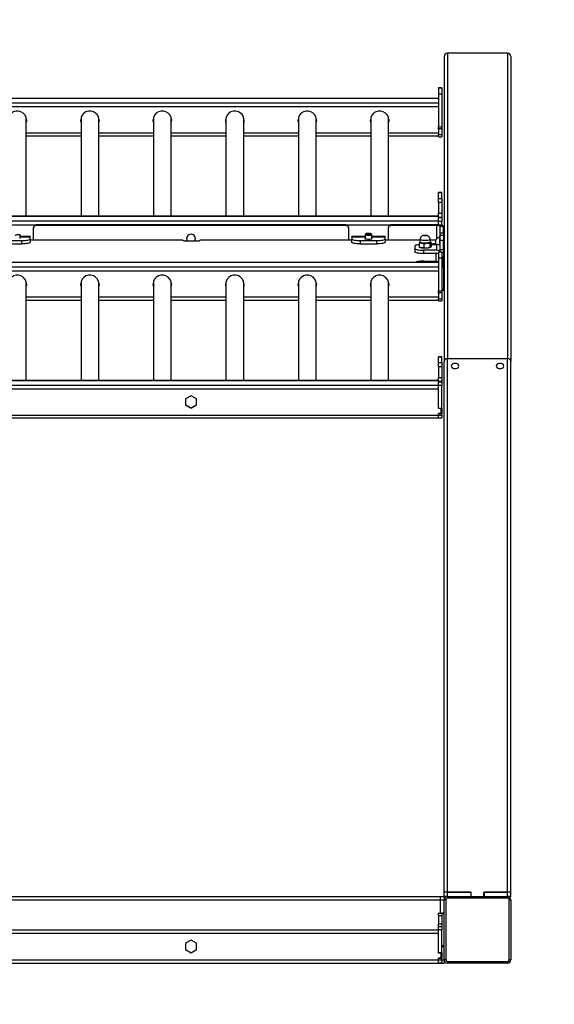
# Model space of a CAD drawing. Units: inches. Extents: x 117 to 638, y 89 to 490.
# Drawn here: x 374 to 439, y 207 to 325 of the extents above; entities that cross this region are included whole.
import ezdxf

# ---------------------------------------------------------------- set-up
doc = ezdxf.new("R2010")
doc.units = ezdxf.units.IN
doc.header["$MEASUREMENT"] = 0
doc.layers.add('VP-DIM', color=7, linetype='Continuous')
doc.layers.add('VP-EQ', color=7, linetype='Continuous', true_color=0x8a3492)
doc.styles.get("Standard").update_dxf_attribs({"font": 'arial.ttf'})
doc.dimstyles.get("Standard").update_dxf_attribs({"dimtxt": 14, "dimasz": 20, "dimexe": 20, "dimexo": 50, "dimgap": 20, "dimtad": 0, "dimdec": 0, "dimzin": 0, "dimdsep": 46, "dimtxsty": 'Standard', "dimcen": -0.09, "dimadec": 0, "dimazin": 0, "dimtfac": 1, "dimtdec": 4, "dimtofl": 0, "dimtmove": 0, "dimatfit": 3, "dimfxl": 70, "dimfxlon": 1, "dimtolj": 1, "dimtzin": 0, "dimarcsym": 0})

# ---------------------------------------------------------------- blocks, each defined once
blk = doc.blocks.new('2421')
at = {"color": 7, "linetype": 'Continuous', "lineweight": 25}
for p, q in [((2067.92, 1144.82), (2067.92, 1108.21)), ((2068.32, 1145.22), (2068.32, 1108.55)), ((2075.52, 1145.22), (2068.32, 1145.22)), ((2075.52, 1145.22), (2075.52, 1108.55)), ((2075.92, 1144.82), (2075.92, 1108.21)), ((2067.62, 1141.06), (2067.22, 1141.06)), ((2067.22, 1141.02), (2067.22, 1141.06)), ((2067.62, 1141.02), (2067.22, 1141.02)), ((2067.22, 1141.02), (2067.22, 1140.36)), ((2067.22, 1140.36), (2067.62, 1140.36)), ((2067.22, 1140.36), (2067.22, 1136.39)), ((2067.62, 1141.06), (2067.62, 1141.02)), ((2067.62, 1141.02), (2067.62, 1140.36)), ((2067.62, 1140.36), (2067.62, 1136.39)), ((2067.22, 1139.79), (1922.62, 1139.79)), ((2067.22, 1139.78), (1922.62, 1139.78)), ((2067.22, 1139.23), (1922.62, 1139.23)), ((2067.22, 1138.76), (1922.62, 1138.76)), ((2017.74, 1125.64), (2017.74, 1137.46)), ((2024.31, 1137.46), (2024.31, 1125.64)), ((2026.44, 1125.64), (2026.44, 1137.46)), ((2033.01, 1137.46), (2033.01, 1125.64)), ((2035.14, 1125.64), (2035.14, 1137.46)), ((2041.71, 1137.46), (2041.71, 1125.64)), ((2043.84, 1125.64), (2043.84, 1137.46)), ((2050.41, 1137.46), (2050.41, 1125.64)), ((2052.54, 1125.64), (2052.54, 1137.46)), ((2059.11, 1137.46), (2059.11, 1125.64)), ((2061.24, 1125.64), (2061.24, 1137.46)), ((2067.22, 1136.39), (2067.62, 1136.39)), ((2067.22, 1136.13), (2067.22, 1136.39)), ((2067.62, 1136.13), (2067.22, 1136.13)), ((2067.22, 1136.13), (2067.22, 1135.44)), ((2067.22, 1135.44), (2067.62, 1135.44)), ((2067.22, 1135.19), (2067.22, 1135.44)), ((2067.62, 1136.39), (2067.62, 1136.13)), ((2067.62, 1136.13), (2067.62, 1135.44)), ((2067.62, 1135.44), (2067.62, 1135.19)), ((2017.74, 1135.28), (2024.31, 1135.28)), ((2026.44, 1135.28), (2033.01, 1135.28)), ((2035.14, 1135.28), (2041.71, 1135.28)), ((2043.84, 1135.28), (2050.41, 1135.28)), ((2052.54, 1135.28), (2059.11, 1135.28)), ((2061.24, 1135.28), (2067.22, 1135.28)), ((2067.22, 1135.19), (2067.62, 1135.19)), ((2067.62, 1128.47), (2067.22, 1128.47)), ((2067.22, 1128.44), (2067.22, 1128.47)), ((2067.62, 1128.44), (2067.22, 1128.44)), ((2067.22, 1127.78), (2067.22, 1128.44)), ((2067.62, 1128.44), (2067.62, 1128.47)), ((2067.62, 1127.78), (2067.62, 1128.44)), ((2067.22, 1127.78), (2067.62, 1127.78)), ((2067.22, 1127.27), (2067.22, 1127.78)), ((2067.62, 1127.27), (2067.22, 1127.27)), ((2067.22, 1127.27), (2067.22, 1125.99)), ((2067.62, 1127.78), (2067.62, 1127.27)), ((2067.62, 1127.27), (2067.62, 1125.99)), ((2067.22, 1125.99), (2067.62, 1125.99)), ((2067.22, 1125.49), (2067.22, 1125.99)), ((2067.62, 1125.99), (2067.62, 1125.49)), ((2067.22, 1125.64), (1922.62, 1125.64)), ((1922.62, 1125.63), (2067.22, 1125.63)), ((1922.62, 1125.07), (2067.22, 1125.07)), ((2067.62, 1125.49), (2067.22, 1125.49)), ((2067.22, 1125.47), (2067.22, 1125.49)), ((2067.22, 1125.47), (2067.62, 1125.47)), ((2067.22, 1125.01), (2067.22, 1125.47)), ((2067.62, 1125.01), (2067.22, 1125.01)), ((2067.22, 1124.59), (2067.22, 1125.01)), ((2067.62, 1125.47), (2067.62, 1125.49)), ((2067.62, 1125.47), (2067.62, 1125.01)), ((2067.62, 1124.55), (2067.62, 1125.01)), ((1922.62, 1124.61), (2067.22, 1124.61)), ((2018.62, 1124.23), (2018.62, 1124.3)), ((2018.62, 1122.78), (2018.62, 1124.23)), ((2018.92, 1124.59), (2018.92, 1124.52)), ((2056.12, 1124.59), (2018.92, 1124.59)), ((2056.12, 1124.52), (2018.92, 1124.52)), ((2056.12, 1124.52), (2056.12, 1124.59)), ((2056.42, 1124.3), (2056.42, 1124.23)), ((2056.42, 1124.23), (2056.42, 1122.78)), ((2058.53, 1123.53), (2058.43, 1123.44)), ((2059.21, 1123.44), (2059.12, 1123.53)), ((2061.22, 1124.23), (2061.22, 1124.3)), ((2061.22, 1122.78), (2061.22, 1124.23)), ((2061.52, 1124.59), (2061.52, 1124.52)), ((2067.02, 1124.59), (2061.52, 1124.59)), ((2067.02, 1124.52), (2061.52, 1124.52)), ((2067.02, 1124.59), (2067.02, 1124.52)), ((2067.22, 1124.59), (2067.22, 1124.61)), ((2067.42, 1124.45), (2067.82, 1124.45)), ((2067.42, 1123.66), (2067.42, 1124.45)), ((2067.42, 1123.66), (2067.82, 1123.66)), ((2067.42, 1123.31), (2067.42, 1123.66)), ((2067.82, 1123.66), (2067.82, 1124.45)), ((2067.82, 1123.66), (2067.82, 1123.31)), ((2015.22, 1122.72), (2017.22, 1122.72)), ((2015.22, 1122.33), (2017.22, 1122.33)), ((2016.95, 1123.44), (2016.95, 1122.97)), ((2018.22, 1123.19), (2016.95, 1123.19)), ((2017.22, 1122.33), (2017.22, 1122.72)), ((2018.22, 1123.19), (2018.22, 1123.17)), ((2018.22, 1122.89), (2018.22, 1123.17)), ((2018.22, 1122.89), (2018.22, 1122.5)), ((2036.52, 1122.78), (2018.22, 1122.78)), ((2036.52, 1122.78), (2036.52, 1122.76)), ((2036.92, 1122.69), (2038.22, 1122.69)), ((2038.62, 1122.76), (2038.62, 1122.78)), ((2056.82, 1122.78), (2038.63, 1122.78)), ((2058.42, 1123.19), (2056.82, 1123.19)), ((2056.82, 1123.17), (2056.82, 1123.19)), ((2056.82, 1123.17), (2056.82, 1122.9)), ((2056.82, 1122.5), (2056.82, 1122.9)), ((2057.82, 1122.72), (2057.82, 1122.33)), ((2057.82, 1122.72), (2059.82, 1122.72)), ((2057.82, 1122.33), (2059.82, 1122.33)), ((2058.42, 1123.42), (2058.42, 1122.91)), ((2059.22, 1122.91), (2059.22, 1123.42)), ((2060.82, 1123.19), (2059.22, 1123.19)), ((2059.82, 1122.33), (2059.82, 1122.72)), ((2060.82, 1123.19), (2060.82, 1123.17)), ((2060.82, 1122.9), (2060.82, 1123.17)), ((2060.82, 1122.9), (2060.82, 1122.5)), ((2065.01, 1122.78), (2060.82, 1122.78)), ((2064.91, 1122.41), (2064.91, 1121.94)), ((2065.01, 1122.83), (2065, 1122.52)), ((2065.47, 1122.32), (2065.47, 1121.85)), ((2066.18, 1122.36), (2066.18, 1121.89)), ((2066.25, 1122.52), (2066.24, 1122.83)), ((2066.91, 1122.78), (2066.24, 1122.78)), ((2066.33, 1122.49), (2066.25, 1122.54)), ((2066.33, 1122.49), (2066.33, 1122.02)), ((2066.87, 1122.69), (2066.87, 1122.25)), ((2067.42, 1123.16), (2067.37, 1123.16)), ((2067.37, 1123.16), (2067.37, 1122.17)), ((2067.82, 1123.31), (2067.42, 1123.31)), ((2067.42, 1122.72), (2067.42, 1123.31)), ((2067.82, 1122.72), (2067.42, 1122.72)), ((2067.82, 1122.72), (2067.42, 1122.72)), ((2067.42, 1121.64), (2067.42, 1122.72)), ((2067.42, 1122.72), (2067.42, 1122.72)), ((2067.82, 1123.31), (2067.82, 1122.72)), ((2067.92, 1122.79), (2067.82, 1122.79)), ((2067.82, 1121.64), (2067.82, 1122.72)), ((2067.82, 1122.72), (2067.82, 1122.72)), ((2064.42, 1121.73), (2064.42, 1122.08)), ((2064.42, 1121.34), (2064.42, 1121.73)), ((2064.91, 1121.94), (2065.03, 1121.87)), ((2065.42, 1121.56), (2065.42, 1121.16)), ((2067.02, 1121.56), (2065.42, 1121.56)), ((2067.02, 1121.16), (2065.42, 1121.16)), ((2066.22, 1121.87), (2066.24, 1121.89)), ((2066.33, 1122.25), (2067.02, 1122.25)), ((2066.47, 1122.25), (2066.47, 1122.28)), ((2067.02, 1121.56), (2067.02, 1122.25)), ((2067.62, 1121.34), (2067.22, 1121.34)), ((2067.22, 1121.31), (2067.22, 1121.34)), ((2067.62, 1121.31), (2067.22, 1121.31)), ((2067.22, 1121.31), (2067.22, 1120.65)), ((2067.42, 1121.64), (2067.82, 1121.64)), ((2067.42, 1121.34), (2067.42, 1121.64)), ((2067.62, 1121.34), (2067.62, 1121.31)), ((2067.62, 1121.31), (2067.62, 1120.65)), ((2067.82, 1121.79), (2067.92, 1121.79)), ((2067.82, 1121.64), (2067.82, 1121.29)), ((2067.82, 1121.29), (2067.82, 1120.71)), ((2067.22, 1120.08), (1922.62, 1120.08)), ((2067.22, 1120.07), (1922.62, 1120.07)), ((2065.42, 1120.24), (2067.02, 1120.24)), ((2067.22, 1120.65), (2067.62, 1120.65)), ((2067.22, 1120.65), (2067.22, 1116.68)), ((2067.82, 1120.71), (2067.62, 1120.71)), ((2067.62, 1120.65), (2067.62, 1116.68)), ((2067.82, 1120.71), (2067.82, 1120.7)), ((2067.82, 1119.9), (2067.82, 1120.7)), ((2067.22, 1119.52), (1922.62, 1119.52)), ((2067.22, 1119.05), (1922.62, 1119.05)), ((2067.82, 1119.9), (2067.82, 1119.56)), ((2067.82, 1119.54), (2067.82, 1119.56)), ((2067.82, 1119.54), (2067.82, 1119.47)), ((2067.82, 1119.47), (2067.82, 1116.91)), ((2067.92, 1119.42), (2067.82, 1119.42)), ((2017.74, 1105.92), (2017.74, 1117.75)), ((2024.31, 1117.75), (2024.31, 1105.92)), ((2026.44, 1105.92), (2026.44, 1117.75)), ((2033.01, 1117.75), (2033.01, 1105.92)), ((2035.14, 1105.92), (2035.14, 1117.75)), ((2041.71, 1117.75), (2041.71, 1105.92)), ((2043.84, 1105.92), (2043.84, 1117.75)), ((2050.41, 1117.75), (2050.41, 1105.92)), ((2052.54, 1105.92), (2052.54, 1117.75)), ((2059.11, 1117.75), (2059.11, 1105.92)), ((2061.24, 1105.92), (2061.24, 1117.75)), ((2067.82, 1118.42), (2067.92, 1118.42)), ((2067.22, 1116.68), (2067.62, 1116.68)), ((2067.22, 1116.42), (2067.22, 1116.68)), ((2067.62, 1116.42), (2067.22, 1116.42)), ((2067.22, 1116.42), (2067.22, 1115.73)), ((2067.62, 1116.68), (2067.62, 1116.42)), ((2067.62, 1116.42), (2067.62, 1115.73)), ((2067.77, 1116.75), (2067.82, 1116.75)), ((2067.82, 1116.91), (2067.82, 1116.75)), ((2017.74, 1115.57), (2024.31, 1115.57)), ((2026.44, 1115.57), (2033.01, 1115.57)), ((2035.14, 1115.57), (2041.71, 1115.57)), ((2043.84, 1115.57), (2050.41, 1115.57)), ((2052.54, 1115.57), (2059.11, 1115.57)), ((2061.24, 1115.57), (2067.22, 1115.57)), ((2067.22, 1115.73), (2067.62, 1115.73)), ((2067.22, 1115.48), (2067.22, 1115.73)), ((2067.22, 1115.48), (2067.62, 1115.48)), ((2067.62, 1115.73), (2067.62, 1115.48)), ((2067.62, 1108.76), (2067.22, 1108.76)), ((2067.22, 1108.73), (2067.22, 1108.76)), ((2067.62, 1108.73), (2067.22, 1108.73)), ((2067.22, 1108.07), (2067.22, 1108.73)), ((2067.62, 1108.73), (2067.62, 1108.76)), ((2067.62, 1108.07), (2067.62, 1108.73)), ((2067.92, 1044.44), (2067.92, 1108.21)), ((2068.32, 1108.55), (2075.52, 1108.55)), ((2068.32, 1044.44), (2068.32, 1108.55)), ((2075.52, 1044.44), (2075.52, 1108.55)), ((2075.92, 1044.44), (2075.92, 1108.21)), ((2067.22, 1108.07), (2067.62, 1108.07)), ((2067.22, 1107.56), (2067.22, 1108.07)), ((2067.62, 1107.56), (2067.22, 1107.56)), ((2067.22, 1107.56), (2067.22, 1106.28)), ((2067.62, 1108.07), (2067.62, 1107.56)), ((2067.62, 1107.56), (2067.62, 1106.28)), ((2069.37, 1107.95), (2069.07, 1107.95)), ((2069.07, 1107.35), (2069.37, 1107.35)), ((2074.77, 1107.95), (2074.47, 1107.95)), ((2074.47, 1107.35), (2074.77, 1107.35)), ((2067.22, 1105.92), (1925.52, 1105.92)), ((2067.22, 1106.28), (2067.62, 1106.28)), ((2067.22, 1105.78), (2067.22, 1106.28)), ((2067.62, 1105.78), (2067.22, 1105.78)), ((2067.22, 1105.76), (2067.22, 1105.78)), ((2067.22, 1105.76), (2067.62, 1105.76)), ((2067.22, 1105.3), (2067.22, 1105.76)), ((2067.62, 1106.28), (2067.62, 1105.78)), ((2067.62, 1105.76), (2067.62, 1105.78)), ((2067.62, 1105.76), (2067.62, 1105.3)), ((2067.62, 1105.3), (2067.22, 1105.3)), ((2067.22, 1102.56), (2067.22, 1105.3)), ((2067.22, 1102.54), (2067.22, 1104.9)), ((2067.62, 1102.56), (2067.62, 1105.3)), ((2037.52, 1104.07), (2036.87, 1103.7)), ((2036.87, 1103.7), (2036.87, 1102.95)), ((2038.18, 1103.7), (2037.52, 1104.07)), ((2038.18, 1102.95), (2038.18, 1103.7)), ((2036.87, 1102.99), (2037.52, 1102.61)), ((2036.87, 1102.95), (2037.52, 1102.58)), ((2037.52, 1102.61), (2038.18, 1102.99)), ((2037.52, 1102.58), (2038.18, 1102.95)), ((2037.52, 1102.61), (2037.52, 1102.58)), ((2067.62, 1102.56), (2067.22, 1102.56)), ((2067.52, 1102.54), (2067.22, 1102.54)), ((2067.52, 1102.56), (2067.52, 1102.54)), ((2067.52, 1102.54), (2067.52, 1101.95)), ((2067.62, 1102.56), (2067.62, 1101.97)), ((1924.73, 1101.42), (2067.22, 1101.42)), ((2067.52, 1101.95), (2067.22, 1101.95)), ((2067.22, 1101.75), (2067.22, 1101.95)), ((2067.22, 1101.93), (2067.62, 1101.93)), ((2067.22, 1101.75), (2067.22, 1101.93)), ((2067.22, 1101.75), (2067.62, 1101.75)), ((2067.22, 1101.42), (2067.22, 1101.75)), ((2067.22, 1101.42), (2067.22, 1101.75)), ((2067.22, 1101.42), (2067.62, 1101.42)), ((2067.52, 1101.97), (2067.62, 1101.97)), ((2067.62, 1101.97), (2067.62, 1101.93)), ((2067.62, 1101.75), (2067.62, 1101.93)), ((2067.62, 1101.75), (2067.62, 1101.42)), ((2067.92, 1043.94), (2067.92, 1044.44)), ((2068.32, 1044.44), (2067.92, 1044.44)), ((2068.32, 1043.94), (2068.32, 1044.44)), ((2071.15, 1044.44), (2068.32, 1044.44)), ((2068.32, 1044.44), (2071.17, 1044.44)), ((2071.15, 1043.94), (2071.15, 1044.44)), ((2071.17, 1043.94), (2071.17, 1044.44)), ((2072.67, 1044.44), (2075.52, 1044.44)), ((2072.67, 1043.94), (2072.67, 1044.44)), ((2072.7, 1044.44), (2072.7, 1043.94)), ((2075.52, 1044.44), (2072.7, 1044.44)), ((2075.52, 1043.94), (2075.52, 1044.44)), ((2075.92, 1044.44), (2075.52, 1044.44)), ((2075.92, 1043.94), (2075.92, 1044.44)), ((1923.04, 1043.94), (2067.42, 1043.94)), ((2067.42, 1043.94), (2067.42, 1043.54)), ((2067.42, 1043.94), (2067.92, 1043.94)), ((2067.42, 1043.54), (2067.92, 1043.54)), ((2067.42, 1043.54), (2067.42, 1041.94)), ((2068.32, 1043.94), (2067.92, 1043.94)), ((2067.92, 1043.94), (2067.92, 1043.54)), ((2067.92, 1036.34), (2067.92, 1043.54)), ((2068.12, 1043.54), (2067.92, 1043.54)), ((2068.12, 1043.54), (2068.12, 1036.34)), ((2068.32, 1043.94), (2075.52, 1043.94)), ((2068.32, 1043.94), (2068.32, 1043.74)), ((2075.52, 1043.74), (2068.32, 1043.74)), ((2075.92, 1043.94), (2075.52, 1043.94)), ((2075.52, 1043.94), (2075.52, 1043.74)), ((2075.92, 1043.54), (2075.72, 1043.54)), ((2075.72, 1036.34), (2075.72, 1043.54)), ((2075.92, 1043.54), (2075.92, 1036.34)), ((2067.22, 1041.94), (2067.62, 1041.94)), ((2067.22, 1041.63), (2067.22, 1041.94)), ((2067.62, 1041.94), (2067.62, 1041.63)), ((2067.92, 1041.94), (2067.62, 1041.94)), ((2067.92, 1041.89), (2067.62, 1041.89)), ((2067.62, 1041.63), (2067.22, 1041.63)), ((2067.22, 1041.63), (2067.22, 1040.64)), ((2067.62, 1041.63), (2067.62, 1040.64)), ((1922.62, 1039.94), (2067.22, 1039.94)), ((1922.62, 1039.54), (2067.22, 1039.54)), ((2067.22, 1040.64), (2067.62, 1040.64)), ((2067.22, 1040.34), (2067.22, 1040.64)), ((2067.22, 1040.34), (2067.62, 1040.34)), ((2067.22, 1039.94), (2067.22, 1040.34)), ((2067.22, 1037.16), (2067.22, 1039.94)), ((2067.62, 1039.94), (2067.22, 1039.94)), ((2067.22, 1037.14), (2067.22, 1039.54)), ((2067.62, 1040.64), (2067.62, 1040.34)), ((2067.62, 1040.34), (2067.62, 1039.94)), ((2067.62, 1037.16), (2067.62, 1039.94)), ((2037.52, 1038.69), (2036.87, 1038.32)), ((2038.18, 1038.32), (2037.52, 1038.69)), ((2036.87, 1038.32), (2036.87, 1037.56)), ((2036.87, 1037.56), (2037.52, 1037.18)), ((2037.52, 1037.18), (2038.18, 1037.56)), ((2038.18, 1037.56), (2038.18, 1038.32)), ((2067.62, 1037.16), (2067.22, 1037.16)), ((2067.92, 1037.99), (2067.62, 1037.99)), ((2067.62, 1037.94), (2067.92, 1037.94)), ((2067.62, 1037.16), (2067.62, 1036.52)), ((1922.62, 1036.34), (2067.22, 1036.34)), ((2067.52, 1037.14), (2067.22, 1037.14)), ((2067.52, 1036.54), (2067.22, 1036.54)), ((2067.22, 1036.34), (2067.22, 1036.54)), ((2067.22, 1036.34), (2067.22, 1036.52)), ((2067.22, 1036.52), (2067.62, 1036.52)), ((2067.22, 1035.94), (2067.22, 1036.34)), ((2067.22, 1036.34), (2067.62, 1036.34)), ((2067.22, 1035.94), (2067.22, 1036.34)), ((2067.52, 1037.14), (2067.52, 1036.54)), ((2067.62, 1036.34), (2067.62, 1036.52)), ((2067.62, 1036.34), (2067.62, 1035.94)), ((2068.12, 1036.34), (2067.92, 1036.34)), ((2067.92, 1036.34), (2067.92, 1035.94)), ((2068.32, 1036.14), (2068.32, 1035.94)), ((2068.32, 1036.14), (2075.52, 1036.14)), ((2075.52, 1036.14), (2075.52, 1035.94)), ((2075.92, 1036.34), (2075.72, 1036.34)), ((1922.62, 1035.94), (2067.22, 1035.94)), ((2067.62, 1035.94), (2067.22, 1035.94)), ((2067.22, 1035.94), (2067.42, 1035.94)), ((2067.42, 1035.94), (2067.92, 1035.94)), ((2067.42, 1035.94), (2067.42, 1035.94)), ((2075.52, 1035.94), (2068.32, 1035.94))]:
    blk.add_line(p, q, dxfattribs=at)
at = {"color": 8, "linetype": 'Continuous', "lineweight": 25}
for p, q in [((2024.31, 1135.61), (2017.74, 1135.61)), ((2033.01, 1135.61), (2026.44, 1135.61)), ((2041.71, 1135.61), (2035.14, 1135.61)), ((2050.41, 1135.61), (2043.84, 1135.61)), ((2059.11, 1135.61), (2052.54, 1135.61)), ((2067.22, 1135.61), (2061.24, 1135.61)), ((2067.02, 1122.95), (2067.02, 1124.52)), ((2016.95, 1123.17), (2018.22, 1123.17)), ((2036.52, 1122.78), (2018.22, 1122.78)), ((2056.82, 1122.78), (2038.62, 1122.78)), ((2056.82, 1123.17), (2058.42, 1123.17)), ((2059.22, 1123.17), (2060.82, 1123.17)), ((2065.01, 1122.78), (2060.82, 1122.78)), ((2066.91, 1122.78), (2066.24, 1122.78)), ((2066.97, 1120.24), (2066.97, 1121.16)), ((2067.82, 1121.29), (2067.62, 1121.29)), ((2067.02, 1120.08), (2067.02, 1120.24)), ((2067.82, 1120.7), (2067.62, 1120.7)), ((2067.62, 1119.9), (2067.82, 1119.9)), ((2067.82, 1119.56), (2067.82, 1119.56)), ((2024.31, 1115.9), (2017.74, 1115.9)), ((2033.01, 1115.9), (2026.44, 1115.9)), ((2041.71, 1115.9), (2035.14, 1115.9)), ((2050.41, 1115.9), (2043.84, 1115.9)), ((2059.11, 1115.9), (2052.54, 1115.9)), ((2067.22, 1115.9), (2061.24, 1115.9)), ((1925.52, 1105.92), (2067.22, 1105.92)), ((1925.52, 1105.36), (2067.22, 1105.36)), ((1925.52, 1104.9), (2067.22, 1104.9)), ((1925.21, 1101.75), (2067.22, 1101.75)), ((1923.94, 1043.54), (2067.42, 1043.54)), ((2067.62, 1036.34), (2067.92, 1036.34))]:
    blk.add_line(p, q, dxfattribs=at)
at = {"color": 7, "linetype": 'Continuous', "lineweight": 25, "flags": 128}
for points in [[(2017.77, 1137.2), (2017.75, 1137.03), (2017.74, 1136.95)], [(2024.31, 1136.95), (2024.28, 1137.12), (2024.27, 1137.2)], [(2024.27, 1137.19), (2024.29, 1136.99), (2024.31, 1136.92)], [(2026.47, 1137.2), (2026.45, 1137.03), (2026.44, 1136.95)], [(2033.01, 1136.95), (2032.98, 1137.12), (2032.97, 1137.2)], [(2032.97, 1137.19), (2032.99, 1136.99), (2033.01, 1136.92)], [(2035.17, 1137.2), (2035.15, 1137.03), (2035.14, 1136.95)], [(2041.71, 1136.95), (2041.68, 1137.12), (2041.67, 1137.2)], [(2041.67, 1137.19), (2041.69, 1136.99), (2041.71, 1136.92)], [(2043.87, 1137.2), (2043.85, 1137.03), (2043.84, 1136.95)], [(2050.41, 1136.95), (2050.38, 1137.12), (2050.37, 1137.2)], [(2050.37, 1137.19), (2050.39, 1136.99), (2050.41, 1136.92)], [(2052.57, 1137.2), (2052.55, 1137.03), (2052.54, 1136.95)], [(2059.11, 1136.95), (2059.08, 1137.12), (2059.07, 1137.2)], [(2059.07, 1137.19), (2059.09, 1136.99), (2059.11, 1136.92)], [(2061.27, 1137.2), (2061.25, 1137.03), (2061.24, 1136.95)], [(2058.82, 1123.47), (2058.92, 1123.47), (2059.01, 1123.48), (2059.08, 1123.5), (2059.12, 1123.51), (2059.12, 1123.53), (2059.08, 1123.55), (2059.01, 1123.56), (2058.92, 1123.57), (2058.82, 1123.57), (2058.72, 1123.57), (2058.63, 1123.56), (2058.56, 1123.55), (2058.53, 1123.53), (2058.53, 1123.51), (2058.56, 1123.5), (2058.63, 1123.48), (2058.72, 1123.47), (2058.82, 1123.47)], [(2067.82, 1124.45), (2067.81, 1124.48), (2067.76, 1124.51), (2067.69, 1124.53), (2067.59, 1124.55), (2067.47, 1124.57), (2067.33, 1124.58), (2067.18, 1124.59), (2067.02, 1124.59)], [(2067.42, 1124.45), (2067.41, 1124.47), (2067.39, 1124.48), (2067.35, 1124.49), (2067.3, 1124.5), (2067.24, 1124.51), (2067.17, 1124.52), (2067.1, 1124.52), (2067.02, 1124.52)], [(2017.22, 1122.72), (2017.42, 1122.72), (2017.6, 1122.73), (2017.78, 1122.75), (2017.93, 1122.77), (2018.05, 1122.8), (2018.15, 1122.83), (2018.2, 1122.86), (2018.22, 1122.89)], [(2018.22, 1122.5), (2018.2, 1122.47), (2018.15, 1122.43), (2018.05, 1122.4), (2017.93, 1122.38), (2017.78, 1122.36), (2017.6, 1122.34), (2017.42, 1122.33), (2017.22, 1122.33)], [(2036.52, 1122.76), (2036.53, 1122.75), (2036.55, 1122.74), (2036.59, 1122.72), (2036.64, 1122.71), (2036.7, 1122.7), (2036.77, 1122.7), (2036.84, 1122.69), (2036.92, 1122.69)], [(2038.22, 1122.69), (2038.3, 1122.69), (2038.37, 1122.7), (2038.44, 1122.7), (2038.5, 1122.71), (2038.55, 1122.72), (2038.59, 1122.74), (2038.61, 1122.75), (2038.62, 1122.76)], [(2056.82, 1122.9), (2056.84, 1122.86), (2056.9, 1122.83), (2056.99, 1122.8), (2057.11, 1122.77), (2057.27, 1122.75), (2057.44, 1122.74), (2057.63, 1122.73), (2057.82, 1122.72)], [(2057.82, 1122.33), (2057.63, 1122.33), (2057.44, 1122.34), (2057.27, 1122.36), (2057.11, 1122.38), (2056.99, 1122.41), (2056.9, 1122.44), (2056.84, 1122.47), (2056.82, 1122.5)], [(2059.25, 1122.93), (2059.23, 1122.91), (2059.17, 1122.89), (2059.09, 1122.87), (2058.98, 1122.86), (2058.85, 1122.86), (2058.73, 1122.86), (2058.61, 1122.87), (2058.51, 1122.88), (2058.44, 1122.9), (2058.4, 1122.92), (2058.4, 1122.94), (2058.42, 1122.96)], [(2058.43, 1123.44), (2058.42, 1123.42), (2058.45, 1123.4), (2058.51, 1123.38), (2058.59, 1123.37), (2058.7, 1123.36), (2058.82, 1123.35)], [(2058.82, 1123.35), (2058.94, 1123.36), (2059.05, 1123.37), (2059.13, 1123.38), (2059.19, 1123.4), (2059.22, 1123.42), (2059.21, 1123.44)], [(2059.22, 1122.96), (2059.23, 1122.95), (2059.25, 1122.93)], [(2059.82, 1122.72), (2060.02, 1122.73), (2060.2, 1122.74), (2060.38, 1122.75), (2060.53, 1122.77), (2060.65, 1122.8), (2060.75, 1122.83), (2060.8, 1122.86), (2060.82, 1122.9)], [(2060.82, 1122.5), (2060.8, 1122.47), (2060.75, 1122.44), (2060.65, 1122.41), (2060.53, 1122.38), (2060.38, 1122.36), (2060.2, 1122.34), (2060.02, 1122.33), (2059.82, 1122.33)], [(2066.25, 1122.52), (2066.24, 1122.51), (2066.21, 1122.49), (2066.15, 1122.46), (2066.05, 1122.44), (2065.93, 1122.43), (2065.79, 1122.42), (2065.65, 1122.41), (2065.5, 1122.42), (2065.35, 1122.42), (2065.23, 1122.44), (2065.12, 1122.46), (2065.05, 1122.48), (2065, 1122.5), (2065, 1122.52)], [(2065.64, 1123.33), (2065.69, 1123.33), (2065.72, 1123.32), (2065.73, 1123.31), (2065.73, 1123.31), (2065.72, 1123.3), (2065.68, 1123.29), (2065.64, 1123.29), (2065.6, 1123.29), (2065.56, 1123.29), (2065.53, 1123.3), (2065.51, 1123.31), (2065.51, 1123.31), (2065.53, 1123.32), (2065.56, 1123.33), (2065.6, 1123.33), (2065.64, 1123.33)], [(2066.47, 1122.28), (2066.48, 1122.3), (2066.5, 1122.31), (2066.54, 1122.32), (2066.59, 1122.33), (2066.65, 1122.34), (2066.72, 1122.35), (2066.79, 1122.35), (2066.87, 1122.35)], [(2064.91, 1122.23), (2064.87, 1122.22), (2064.71, 1122.2), (2064.59, 1122.18), (2064.5, 1122.15), (2064.44, 1122.11), (2064.42, 1122.08)], [(2064.42, 1121.73), (2064.44, 1121.7), (2064.5, 1121.67), (2064.59, 1121.64), (2064.71, 1121.61), (2064.87, 1121.59), (2065.04, 1121.57), (2065.23, 1121.56), (2065.42, 1121.56)], [(2065.42, 1121.16), (2065.23, 1121.17), (2065.04, 1121.18), (2064.87, 1121.19), (2064.71, 1121.22), (2064.59, 1121.24), (2064.5, 1121.27), (2064.44, 1121.3), (2064.42, 1121.34)], [(2066.22, 1121.87), (2066.21, 1121.87), (2066.15, 1121.85), (2066.05, 1121.83), (2065.93, 1121.81), (2065.79, 1121.8), (2065.65, 1121.8), (2065.5, 1121.8), (2065.35, 1121.81), (2065.23, 1121.82), (2065.12, 1121.84), (2065.05, 1121.86), (2065.03, 1121.87)], [(2065.42, 1120.24), (2065.23, 1120.24), (2065.04, 1120.23), (2064.87, 1120.21), (2064.71, 1120.19), (2064.59, 1120.16), (2064.5, 1120.13), (2064.44, 1120.1), (2064.42, 1120.08)], [(2067.02, 1120.24), (2067.18, 1120.22), (2067.22, 1120.21)], [(2017.77, 1117.49), (2017.75, 1117.32), (2017.74, 1117.24)], [(2024.31, 1117.24), (2024.28, 1117.41), (2024.27, 1117.49)], [(2024.27, 1117.48), (2024.29, 1117.28), (2024.31, 1117.21)], [(2026.47, 1117.49), (2026.45, 1117.32), (2026.44, 1117.24)], [(2033.01, 1117.24), (2032.98, 1117.41), (2032.97, 1117.49)], [(2032.97, 1117.48), (2032.99, 1117.28), (2033.01, 1117.21)], [(2035.17, 1117.49), (2035.15, 1117.32), (2035.14, 1117.24)], [(2041.71, 1117.24), (2041.68, 1117.41), (2041.67, 1117.49)], [(2041.67, 1117.48), (2041.69, 1117.28), (2041.71, 1117.21)], [(2043.87, 1117.49), (2043.85, 1117.32), (2043.84, 1117.24)], [(2050.41, 1117.24), (2050.38, 1117.41), (2050.37, 1117.49)], [(2050.37, 1117.48), (2050.39, 1117.28), (2050.41, 1117.21)], [(2052.57, 1117.49), (2052.55, 1117.32), (2052.54, 1117.24)], [(2059.11, 1117.24), (2059.08, 1117.41), (2059.07, 1117.49)], [(2059.07, 1117.48), (2059.09, 1117.28), (2059.11, 1117.21)], [(2061.27, 1117.49), (2061.25, 1117.32), (2061.24, 1117.24)]]:
    blk.add_lwpolyline(points, dxfattribs=at)
at = {"color": 8, "linetype": 'Continuous', "lineweight": 25, "flags": 128}
blk.add_lwpolyline([(2066.24, 1122.83), (2066.23, 1122.83), (2066.2, 1122.8), (2066.14, 1122.78), (2066.05, 1122.76), (2065.93, 1122.74), (2065.79, 1122.73), (2065.65, 1122.73), (2065.5, 1122.73), (2065.36, 1122.74), (2065.23, 1122.75), (2065.13, 1122.77), (2065.06, 1122.79), (2065.02, 1122.82), (2065.01, 1122.83)], dxfattribs=at)
at = {"color": 7, "linetype": 'Continuous', "lineweight": 25}
for centre, radius, start, end in [((2016.67, 1137.18), 1.1, 346.2596, 179.466), ((2025.37, 1137.18), 1.1, 346.2591, 179.4665), ((2034.07, 1137.18), 1.1, 346.2596, 179.466), ((2042.77, 1137.18), 1.1, 346.2591, 179.4665), ((2051.47, 1137.18), 1.1, 346.2582, 179.4672), ((2060.17, 1137.18), 1.1, 346.2595, 179.466), ((2018.92, 1124.3), 0.298, 89.5671, 179.5554), ((2018.92, 1124.23), 0.298, 89.5676, 179.5549), ((2056.12, 1124.3), 0.298, 0.4401, 90.4374), ((2056.12, 1124.23), 0.298, 0.4406, 90.4369), ((2061.52, 1124.3), 0.298, 89.5626, 179.5599), ((2061.52, 1124.23), 0.298, 89.5631, 179.5594), ((2037.51, 1122.95), 0.517, 89.2759, 209.4804), ((2037.51, 1123.02), 0.513, 183.9724, 219.3136), ((2037.53, 1122.95), 0.517, 330.5196, 90.7241), ((2037.53, 1123.02), 0.512, 320.667, 356.047), ((2067.56, 1122.46), 0.723, 105.0624, 162), ((2067.02, 1121.44), 0.809, 60.4107, 90.0256), ((2067.02, 1120.75), 0.809, 60.4099, 90.028), ((2067.02, 1120.76), 0.405, 60.4117, 90.0263), ((2067.53, 1119.54), 0.296, 0.2454, 71.1152), ((2067.52, 1119.47), 0.296, 0.3377, 71.0229), ((2016.67, 1117.47), 1.1, 346.2596, 179.466), ((2025.37, 1117.47), 1.1, 346.2591, 179.4665), ((2034.07, 1117.47), 1.1, 346.2596, 179.466), ((2042.77, 1117.47), 1.1, 346.2591, 179.4665), ((2051.47, 1117.47), 1.1, 346.2582, 179.4672), ((2060.17, 1117.47), 1.1, 346.2595, 179.466), ((2067.53, 1116.91), 0.296, 288.8864, 359.753), ((2069.07, 1107.65), 0.3, 90, 270), ((2069.37, 1107.65), 0.3, 270, 90), ((2074.47, 1107.65), 0.3, 90, 270), ((2074.77, 1107.65), 0.3, 270, 90), ((2068.32, 1043.54), 0.4, 90, 180), ((2068.32, 1043.54), 0.2, 90, 180), ((2075.52, 1043.54), 0.4, 0, 90), ((2075.52, 1043.54), 0.2, 0, 90), ((2068.32, 1036.34), 0.4, 180, 270), ((2068.32, 1036.34), 0.2, 180, 270), ((2075.52, 1036.34), 0.2, 270, 0), ((2075.52, 1036.34), 0.4, 270, 0)]:
    blk.add_arc(centre, radius, start, end, dxfattribs=at)
for centre, major_axis, ratio, start_param, end_param in [((2068.32, 1144.82), (0, -0.406), 0.984808, 3.141593, 4.712389), ((2075.52, 1144.82), (0, -0.406), 0.984808, 1.570796, 3.141593), ((2036.22, 1122.48), (0.299, 0.299), 0.087489, 6.195919, 6.370452), ((2038.92, 1122.48), (0.299, -0.299), 0.087489, 3.054326, 3.228859), ((2068.32, 1108.21), (0.4, 0), 0.8391, 1.570796, 3.141593), ((2075.52, 1108.21), (0.4, 0), 0.8391, 0, 1.570796)]:
    blk.add_ellipse(centre, major_axis=major_axis, ratio=ratio, start_param=start_param, end_param=end_param, dxfattribs=at)
for points, knots in [([(2016.42, 1123.35), (2016.46, 1123.37), (2016.55, 1123.42), (2016.74, 1123.47), (2016.86, 1123.45), (2016.95, 1123.44)], [0, 0, 0, 0, 0.2648667, 0.5354763, 1, 1, 1, 1]), ([(2065, 1122.54), (2064.99, 1122.53), (2064.96, 1122.51), (2064.93, 1122.45), (2064.91, 1122.41)], [0, 0, 0, 0, 0.376839, 1, 1, 1, 1]), ([(2064.91, 1122.41), (2064.96, 1122.42), (2065.06, 1122.44), (2065.25, 1122.42), (2065.38, 1122.36), (2065.47, 1122.32)], [0, 0, 0, 0, 0.264849, 0.53546, 1, 1, 1, 1]), ([(2065.66, 1123.34), (2065.64, 1123.34), (2065.59, 1123.34), (2065.5, 1123.33), (2065.39, 1123.31), (2065.28, 1123.27), (2065.19, 1123.21), (2065.11, 1123.13), (2065.05, 1123.04), (2065.02, 1122.94), (2065.01, 1122.87), (2065.01, 1122.84)], [0, 0, 0, 0, 0.05731, 0.173356, 0.303865, 0.419844, 0.545947, 0.654731, 0.77453, 0.899851, 1, 1, 1, 1]), ([(2065.47, 1122.32), (2065.53, 1122.34), (2065.66, 1122.38), (2065.9, 1122.42), (2066.07, 1122.38), (2066.18, 1122.36)], [0, 0, 0, 0, 0.264863, 0.535453, 1, 1, 1, 1]), ([(2066.23, 1122.84), (2066.23, 1122.87), (2066.22, 1122.94), (2066.18, 1123.04), (2066.13, 1123.13), (2066.06, 1123.2), (2065.99, 1123.25), (2065.92, 1123.29), (2065.84, 1123.31), (2065.76, 1123.33), (2065.7, 1123.33), (2065.66, 1123.34)], [0, 0, 0, 0, 0.1232704, 0.2554768, 0.3759085, 0.4867553, 0.5892574, 0.6847691, 0.7765392, 0.8739911, 1, 1, 1, 1]), ([(2066.18, 1122.36), (2066.2, 1122.4), (2066.23, 1122.46), (2066.28, 1122.5), (2066.31, 1122.5), (2066.33, 1122.49), (2066.33, 1122.49)], [0, 0, 0, 0, 0.368969, 0.618852, 0.875481, 1, 1, 1, 1]), ([(2065.47, 1121.85), (2065.42, 1121.84), (2065.32, 1121.82), (2065.13, 1121.83), (2065, 1121.9), (2064.91, 1121.94)], [0, 0, 0, 0, 0.264876, 0.535482, 1, 1, 1, 1]), ([(2066.18, 1121.89), (2066.12, 1121.87), (2066, 1121.83), (2065.75, 1121.8), (2065.58, 1121.83), (2065.47, 1121.85)], [0, 0, 0, 0, 0.264863, 0.535479, 1, 1, 1, 1]), ([(2066.33, 1122.02), (2066.33, 1122.01), (2066.31, 1121.96), (2066.28, 1121.91), (2066.23, 1121.87), (2066.2, 1121.88), (2066.18, 1121.89)], [0, 0, 0, 0, 0.124527, 0.374732, 0.631034, 1, 1, 1, 1])]:
    blk.add_open_spline(points, degree=3, knots=knots, dxfattribs=at)
blk = doc.blocks.new('*D167')
at = {"layer": 'Defpoints', "color": 0}
for p in [(275.37, 321.07), (618.04, 321.07), (275.37, 88.57)]:
    blk.add_point(p, dxfattribs=at)
at = {"layer": 'VP-DIM', "color": 0, "lineweight": -2}
for p, q in [((548.04, 321.07), (638.04, 321.07)), ((618.04, 301.07), (618.04, 240.43)), ((618.04, 108.57), (618.04, 169.2)), ((548.04, 88.57), (638.04, 88.57))]:
    blk.add_line(p, q, dxfattribs=at)
at = {"layer": 'VP-DIM', "color": 0}
for points in [[(621.37, 301.07), (614.71, 301.07), (618.04, 321.07)], [(614.71, 108.57), (621.37, 108.57), (618.04, 88.57)]]:
    blk.add_solid(points, dxfattribs=at)
at = {"layer": 'VP-DIM', "color": 0, "insert": (618.04, 204.82), "char_height": 14, "attachment_point": 5, "rotation": 90}
blk.add_mtext('\\A1;235', dxfattribs=at)
blk = doc.blocks.new('*D168')
at = {"layer": 'Defpoints', "color": 0}
for p in [(433.37, 470.37), (117.37, 320.66), (433.37, 320.66)]:
    blk.add_point(p, dxfattribs=at)
at = {"layer": 'VP-DIM', "color": 0, "lineweight": -2}
for p, q in [((117.37, 400.37), (117.37, 490.37)), ((433.37, 400.37), (433.37, 490.37)), ((137.37, 470.37), (241.43, 470.37)), ((413.37, 470.37), (312.26, 470.37))]:
    blk.add_line(p, q, dxfattribs=at)
at = {"layer": 'VP-DIM', "color": 0}
for points in [[(137.37, 473.7), (137.37, 467.03), (117.37, 470.37)], [(413.37, 467.03), (413.37, 473.7), (433.37, 470.37)]]:
    blk.add_solid(points, dxfattribs=at)
at = {"layer": 'VP-DIM', "color": 0, "insert": (276.85, 470.37), "char_height": 14, "attachment_point": 5}
blk.add_mtext('\\A1;320', dxfattribs=at)

msp = doc.modelspace()

# ---------------------------------------------------------------- block references
at = {"layer": 'VP-EQ', "color": 0}
msp.add_blockref('2421', (-1642.55, -824.16), dxfattribs=at)

# ---------------------------------------------------------------- dimensions: what is measured, and where the dimension line sits
at = {"layer": 'VP-DIM', "color": 0}
dim = msp.add_linear_dim(base=(433.37, 470.37), p1=(117.37, 320.66), p2=(433.37, 320.66), text='320', dimstyle='Standard', dxfattribs=at)
dim.commit()
dim.dimension.update_dxf_attribs({"geometry": '*D168', "text_midpoint": (276.85, 470.37), "dimtype": 160})
dim = msp.add_linear_dim(base=(618.04, 321.07), p1=(275.37, 88.57), p2=(275.37, 321.07), angle=90, text='235', dimstyle='Standard', dxfattribs=at)
dim.commit()
dim.dimension.update_dxf_attribs({"geometry": '*D167', "text_midpoint": (618.04, 204.82)})

doc.saveas('drawing.dxf')
